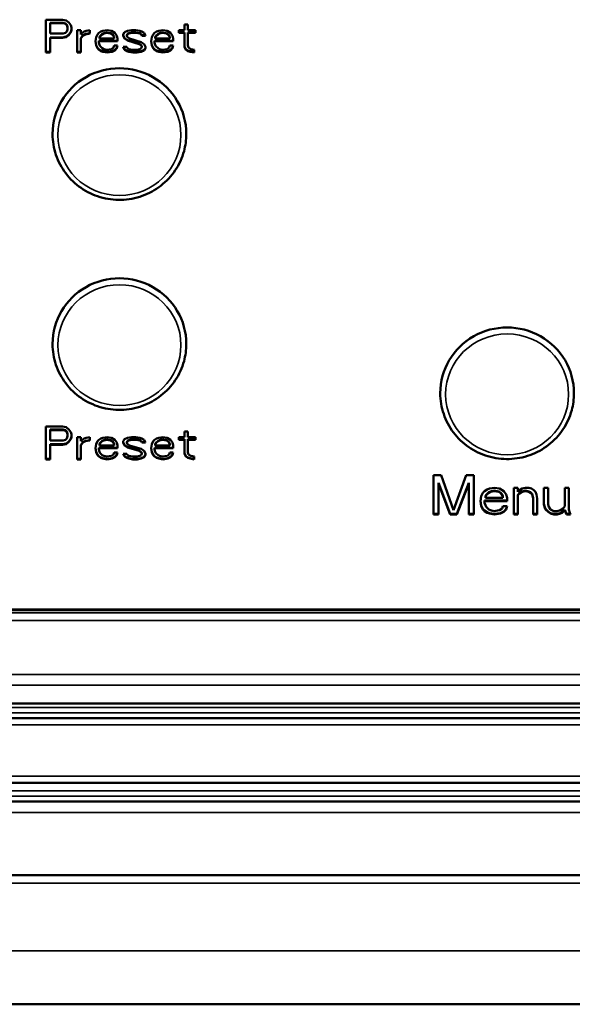
# Model space of a CAD drawing. Units: millimetres. Extents: x 75 to 4116, y 58 to 3163.
# Drawn here: x 1683 to 1725, y 2455 to 2529 of the extents above; entities that cross this region are included whole.
import ezdxf

# ---------------------------------------------------------------- set-up
doc = ezdxf.new("R2010")
doc.units = ezdxf.units.MM
doc.header["$LTSCALE"] = 15
doc.layers.add('Visible (ANSI)', color=7, linetype='Continuous', lineweight=50)
doc.layers.add('Visible Narrow (ANSI)', color=7, linetype='Continuous', lineweight=35)

msp = doc.modelspace()

# ---------------------------------------------------------------- linework, layer by layer
at = {"layer": 'Visible (ANSI)'}
for p, q in [((1685.319, 2528.534), (1685.319, 2526.079)), ((1686.569, 2528.534), (1685.319, 2528.534)), ((1685.632, 2528.311), (1686.621, 2528.311)), ((1685.632, 2528.273), (1685.632, 2528.311)), ((1685.632, 2528.273), (1686.621, 2528.273)), ((1685.632, 2527.49), (1685.632, 2528.273)), ((1686.83, 2528.482), (1686.569, 2528.534)), ((1686.621, 2528.311), (1686.778, 2528.259)), ((1686.621, 2528.273), (1686.621, 2528.311)), ((1686.621, 2528.273), (1686.778, 2528.221)), ((1686.778, 2528.259), (1686.882, 2528.154)), ((1686.778, 2528.221), (1686.778, 2528.259)), ((1686.778, 2528.221), (1686.882, 2528.116)), ((1687.038, 2528.325), (1686.83, 2528.482)), ((1686.882, 2528.154), (1686.934, 2527.997)), ((1686.882, 2528.116), (1686.882, 2528.154)), ((1686.882, 2528.116), (1686.934, 2527.96)), ((1687.194, 2528.116), (1687.038, 2528.325)), ((1687.246, 2527.96), (1687.194, 2528.116)), ((1695.684, 2528.169), (1695.684, 2527.751)), ((1695.944, 2528.169), (1695.684, 2528.169)), ((1695.944, 2527.751), (1695.944, 2528.169)), ((1686.621, 2527.49), (1685.632, 2527.49)), ((1686.778, 2527.542), (1686.621, 2527.49)), ((1686.882, 2527.646), (1686.778, 2527.542)), ((1686.83, 2527.266), (1687.038, 2527.423)), ((1686.83, 2527.228), (1687.038, 2527.385)), ((1686.934, 2527.803), (1686.882, 2527.646)), ((1686.934, 2527.96), (1686.934, 2527.997)), ((1686.934, 2527.96), (1686.934, 2527.803)), ((1687.038, 2527.423), (1687.194, 2527.632)), ((1687.038, 2527.385), (1687.194, 2527.594)), ((1687.038, 2527.385), (1687.038, 2527.423)), ((1687.194, 2527.632), (1687.246, 2527.788)), ((1687.194, 2527.594), (1687.246, 2527.751)), ((1687.194, 2527.594), (1687.194, 2527.632)), ((1687.246, 2527.751), (1687.246, 2527.96)), ((1687.663, 2527.751), (1687.663, 2526.079)), ((1687.923, 2527.751), (1687.663, 2527.751)), ((1687.923, 2527.437), (1687.923, 2527.751)), ((1688.028, 2527.542), (1687.923, 2527.437)), ((1687.923, 2527.161), (1688.08, 2527.37)), ((1687.923, 2527.124), (1688.08, 2527.333)), ((1688.184, 2527.646), (1688.028, 2527.542)), ((1688.08, 2527.37), (1688.288, 2527.475)), ((1688.08, 2527.333), (1688.288, 2527.437)), ((1688.08, 2527.333), (1688.08, 2527.37)), ((1688.34, 2527.698), (1688.184, 2527.646)), ((1688.288, 2527.475), (1688.6, 2527.527)), ((1688.288, 2527.437), (1688.6, 2527.49)), ((1688.288, 2527.437), (1688.288, 2527.475)), ((1688.6, 2527.751), (1688.34, 2527.698)), ((1688.6, 2527.49), (1688.6, 2527.751)), ((1689.173, 2527.437), (1689.069, 2527.228)), ((1689.278, 2527.542), (1689.173, 2527.437)), ((1689.434, 2527.646), (1689.278, 2527.542)), ((1689.33, 2527.214), (1689.382, 2527.318)), ((1689.382, 2527.318), (1689.538, 2527.475)), ((1689.382, 2527.281), (1689.538, 2527.437)), ((1689.382, 2527.281), (1689.382, 2527.318)), ((1689.59, 2527.698), (1689.434, 2527.646)), ((1689.538, 2527.475), (1689.642, 2527.527)), ((1689.538, 2527.437), (1689.642, 2527.49)), ((1689.538, 2527.437), (1689.538, 2527.475)), ((1689.903, 2527.751), (1689.59, 2527.698)), ((1689.642, 2527.527), (1689.85, 2527.579)), ((1689.642, 2527.49), (1689.85, 2527.542)), ((1689.642, 2527.49), (1689.642, 2527.527)), ((1689.85, 2527.579), (1690.163, 2527.527)), ((1689.85, 2527.542), (1689.85, 2527.579)), ((1689.85, 2527.542), (1690.163, 2527.49)), ((1690.215, 2527.698), (1689.903, 2527.751)), ((1690.163, 2527.527), (1690.319, 2527.423)), ((1690.163, 2527.49), (1690.163, 2527.527)), ((1690.163, 2527.49), (1690.319, 2527.385)), ((1690.475, 2527.542), (1690.215, 2527.698)), ((1690.319, 2527.423), (1690.423, 2527.266)), ((1690.319, 2527.385), (1690.319, 2527.423)), ((1690.319, 2527.385), (1690.423, 2527.228)), ((1690.632, 2527.333), (1690.475, 2527.542)), ((1690.684, 2527.124), (1690.632, 2527.333)), ((1691.205, 2527.594), (1691.1, 2527.437)), ((1691.1, 2527.437), (1691.1, 2527.333)), ((1691.1, 2527.37), (1691.205, 2527.161)), ((1691.1, 2527.333), (1691.205, 2527.124)), ((1691.413, 2527.698), (1691.205, 2527.594)), ((1691.361, 2527.37), (1691.413, 2527.475)), ((1691.361, 2527.333), (1691.413, 2527.437)), ((1691.361, 2527.333), (1691.361, 2527.37)), ((1691.413, 2527.228), (1691.361, 2527.333)), ((1691.725, 2527.751), (1691.413, 2527.698)), ((1691.413, 2527.475), (1691.517, 2527.527)), ((1691.413, 2527.437), (1691.517, 2527.49)), ((1691.413, 2527.437), (1691.413, 2527.475)), ((1691.517, 2527.527), (1691.725, 2527.579)), ((1691.517, 2527.49), (1691.725, 2527.542)), ((1691.517, 2527.49), (1691.517, 2527.527)), ((1692.038, 2527.751), (1691.725, 2527.751)), ((1691.725, 2527.579), (1692.038, 2527.579)), ((1691.725, 2527.542), (1691.725, 2527.579)), ((1691.725, 2527.542), (1692.038, 2527.542)), ((1692.35, 2527.698), (1692.038, 2527.751)), ((1692.038, 2527.579), (1692.35, 2527.527)), ((1692.038, 2527.542), (1692.038, 2527.579)), ((1692.038, 2527.542), (1692.35, 2527.49)), ((1692.507, 2527.646), (1692.35, 2527.698)), ((1692.35, 2527.527), (1692.455, 2527.475)), ((1692.35, 2527.49), (1692.35, 2527.527)), ((1692.35, 2527.49), (1692.455, 2527.437)), ((1692.455, 2527.475), (1692.507, 2527.37)), ((1692.455, 2527.437), (1692.455, 2527.475)), ((1692.455, 2527.437), (1692.507, 2527.333)), ((1692.663, 2527.542), (1692.507, 2527.646)), ((1692.507, 2527.37), (1692.748, 2527.37)), ((1692.507, 2527.333), (1692.507, 2527.37)), ((1692.507, 2527.333), (1692.767, 2527.333)), ((1692.767, 2527.333), (1692.663, 2527.542)), ((1693.34, 2527.437), (1693.236, 2527.228)), ((1693.444, 2527.542), (1693.34, 2527.437)), ((1693.6, 2527.646), (1693.444, 2527.542)), ((1693.496, 2527.214), (1693.548, 2527.318)), ((1693.548, 2527.318), (1693.705, 2527.475)), ((1693.548, 2527.281), (1693.705, 2527.437)), ((1693.548, 2527.281), (1693.548, 2527.318)), ((1693.757, 2527.698), (1693.6, 2527.646)), ((1693.705, 2527.475), (1693.809, 2527.527)), ((1693.705, 2527.437), (1693.809, 2527.49)), ((1693.705, 2527.437), (1693.705, 2527.475)), ((1694.069, 2527.751), (1693.757, 2527.698)), ((1693.809, 2527.527), (1694.017, 2527.579)), ((1693.809, 2527.49), (1694.017, 2527.542)), ((1693.809, 2527.49), (1693.809, 2527.527)), ((1694.017, 2527.579), (1694.33, 2527.527)), ((1694.017, 2527.542), (1694.017, 2527.579)), ((1694.017, 2527.542), (1694.33, 2527.49)), ((1694.382, 2527.698), (1694.069, 2527.751)), ((1694.33, 2527.527), (1694.486, 2527.423)), ((1694.33, 2527.49), (1694.33, 2527.527)), ((1694.33, 2527.49), (1694.486, 2527.385)), ((1694.642, 2527.542), (1694.382, 2527.698)), ((1694.486, 2527.423), (1694.59, 2527.266)), ((1694.486, 2527.385), (1694.486, 2527.423)), ((1694.486, 2527.385), (1694.59, 2527.228)), ((1694.798, 2527.333), (1694.642, 2527.542)), ((1694.85, 2527.124), (1694.798, 2527.333)), ((1695.267, 2527.751), (1695.267, 2527.542)), ((1695.684, 2527.751), (1695.267, 2527.751)), ((1695.267, 2527.579), (1695.684, 2527.579)), ((1695.267, 2527.542), (1695.684, 2527.542)), ((1695.684, 2527.542), (1695.684, 2527.579)), ((1695.684, 2527.542), (1695.684, 2526.497)), ((1696.517, 2527.751), (1695.944, 2527.751)), ((1695.944, 2527.579), (1696.517, 2527.579)), ((1695.944, 2527.542), (1695.944, 2527.579)), ((1695.944, 2527.542), (1696.517, 2527.542)), ((1695.944, 2526.601), (1695.944, 2527.542)), ((1696.517, 2527.542), (1696.517, 2527.751)), ((1685.632, 2527.214), (1686.569, 2527.214)), ((1685.632, 2527.176), (1685.632, 2527.214)), ((1685.632, 2527.176), (1686.569, 2527.176)), ((1685.632, 2526.079), (1685.632, 2527.176)), ((1686.569, 2527.214), (1686.83, 2527.266)), ((1686.569, 2527.176), (1686.83, 2527.228)), ((1686.569, 2527.176), (1686.569, 2527.214)), ((1686.83, 2527.228), (1686.83, 2527.266)), ((1687.923, 2527.124), (1687.923, 2527.161)), ((1687.923, 2526.079), (1687.923, 2527.124)), ((1689.069, 2527.228), (1689.017, 2526.915)), ((1689.017, 2526.915), (1689.069, 2526.601)), ((1689.02, 2526.934), (1689.069, 2526.639)), ((1689.069, 2526.639), (1689.173, 2526.43)), ((1689.069, 2526.601), (1689.069, 2526.639)), ((1689.069, 2526.601), (1689.173, 2526.392)), ((1689.278, 2526.952), (1690.684, 2526.952)), ((1689.278, 2526.915), (1689.278, 2526.952)), ((1689.278, 2526.915), (1690.684, 2526.915)), ((1689.278, 2526.81), (1689.278, 2526.915)), ((1689.33, 2526.654), (1689.278, 2526.81)), ((1689.33, 2527.176), (1689.382, 2527.281)), ((1689.33, 2527.176), (1689.33, 2527.214)), ((1689.33, 2527.124), (1689.33, 2527.176)), ((1690.423, 2527.124), (1689.33, 2527.124)), ((1689.382, 2526.549), (1689.33, 2526.654)), ((1690.423, 2526.601), (1690.371, 2526.445)), ((1690.423, 2527.228), (1690.423, 2527.266)), ((1690.423, 2527.228), (1690.423, 2527.124)), ((1690.684, 2526.601), (1690.423, 2526.601)), ((1690.632, 2526.392), (1690.684, 2526.601)), ((1690.632, 2526.43), (1690.674, 2526.601)), ((1690.684, 2526.915), (1690.684, 2527.124)), ((1691.205, 2527.161), (1691.413, 2527.005)), ((1691.205, 2527.124), (1691.205, 2527.161)), ((1691.205, 2527.124), (1691.413, 2526.967)), ((1691.569, 2527.124), (1691.413, 2527.228)), ((1691.413, 2527.005), (1692.298, 2526.744)), ((1691.413, 2526.967), (1691.413, 2527.005)), ((1691.413, 2526.967), (1692.298, 2526.706)), ((1692.455, 2526.863), (1691.569, 2527.124)), ((1692.298, 2526.744), (1692.455, 2526.639)), ((1692.298, 2526.706), (1692.298, 2526.744)), ((1692.298, 2526.706), (1692.455, 2526.601)), ((1692.663, 2526.706), (1692.455, 2526.863)), ((1692.455, 2526.639), (1692.507, 2526.535)), ((1692.455, 2526.601), (1692.455, 2526.639)), ((1692.455, 2526.601), (1692.507, 2526.497)), ((1692.767, 2526.497), (1692.663, 2526.706)), ((1693.236, 2527.228), (1693.184, 2526.915)), ((1693.184, 2526.915), (1693.236, 2526.601)), ((1693.187, 2526.934), (1693.236, 2526.639)), ((1693.236, 2526.639), (1693.34, 2526.43)), ((1693.236, 2526.601), (1693.236, 2526.639)), ((1693.236, 2526.601), (1693.34, 2526.392)), ((1693.444, 2526.952), (1694.85, 2526.952)), ((1693.444, 2526.915), (1693.444, 2526.952)), ((1693.444, 2526.915), (1694.85, 2526.915)), ((1693.444, 2526.81), (1693.444, 2526.915)), ((1693.496, 2526.654), (1693.444, 2526.81)), ((1693.496, 2527.176), (1693.548, 2527.281)), ((1693.496, 2527.176), (1693.496, 2527.214)), ((1693.496, 2527.124), (1693.496, 2527.176)), ((1694.59, 2527.124), (1693.496, 2527.124)), ((1693.548, 2526.549), (1693.496, 2526.654)), ((1694.59, 2526.601), (1694.538, 2526.445)), ((1694.59, 2527.228), (1694.59, 2527.266)), ((1694.59, 2527.228), (1694.59, 2527.124)), ((1694.85, 2526.601), (1694.59, 2526.601)), ((1694.798, 2526.392), (1694.85, 2526.601)), ((1694.798, 2526.43), (1694.841, 2526.601)), ((1694.85, 2526.915), (1694.85, 2527.124)), ((1695.996, 2526.445), (1695.944, 2526.601)), ((1685.319, 2526.117), (1685.632, 2526.117)), ((1685.319, 2526.079), (1685.632, 2526.079)), ((1687.663, 2526.117), (1687.923, 2526.117)), ((1687.663, 2526.079), (1687.923, 2526.079)), ((1689.173, 2526.43), (1689.278, 2526.326)), ((1689.173, 2526.392), (1689.173, 2526.43)), ((1689.173, 2526.392), (1689.278, 2526.288)), ((1689.278, 2526.326), (1689.434, 2526.221)), ((1689.278, 2526.288), (1689.278, 2526.326)), ((1689.278, 2526.288), (1689.434, 2526.183)), ((1689.538, 2526.392), (1689.382, 2526.549)), ((1689.434, 2526.221), (1689.59, 2526.169)), ((1689.434, 2526.183), (1689.434, 2526.221)), ((1689.434, 2526.183), (1689.59, 2526.131)), ((1689.642, 2526.34), (1689.538, 2526.392)), ((1689.59, 2526.169), (1689.903, 2526.117)), ((1689.59, 2526.131), (1689.59, 2526.169)), ((1689.59, 2526.131), (1689.903, 2526.079)), ((1689.85, 2526.288), (1689.642, 2526.34)), ((1690.215, 2526.34), (1689.85, 2526.288)), ((1689.903, 2526.117), (1690.267, 2526.169)), ((1689.903, 2526.079), (1690.267, 2526.131)), ((1689.903, 2526.079), (1689.903, 2526.117)), ((1690.371, 2526.445), (1690.215, 2526.34)), ((1690.267, 2526.169), (1690.475, 2526.273)), ((1690.267, 2526.131), (1690.475, 2526.236)), ((1690.267, 2526.131), (1690.267, 2526.169)), ((1690.475, 2526.273), (1690.632, 2526.43)), ((1690.475, 2526.236), (1690.632, 2526.392)), ((1690.475, 2526.236), (1690.475, 2526.273)), ((1690.632, 2526.392), (1690.632, 2526.43)), ((1691.1, 2526.497), (1691.205, 2526.288)), ((1691.361, 2526.497), (1691.1, 2526.497)), ((1691.119, 2526.497), (1691.205, 2526.326)), ((1691.205, 2526.326), (1691.361, 2526.221)), ((1691.205, 2526.288), (1691.205, 2526.326)), ((1691.205, 2526.288), (1691.361, 2526.183)), ((1691.413, 2526.392), (1691.361, 2526.497)), ((1691.361, 2526.221), (1691.517, 2526.169)), ((1691.361, 2526.183), (1691.361, 2526.221)), ((1691.361, 2526.183), (1691.517, 2526.131)), ((1691.517, 2526.34), (1691.413, 2526.392)), ((1691.83, 2526.288), (1691.517, 2526.34)), ((1691.517, 2526.169), (1691.83, 2526.117)), ((1691.517, 2526.131), (1691.517, 2526.169)), ((1691.517, 2526.131), (1691.83, 2526.079)), ((1692.142, 2526.288), (1691.83, 2526.288)), ((1691.83, 2526.117), (1692.142, 2526.117)), ((1691.83, 2526.079), (1691.83, 2526.117)), ((1691.83, 2526.079), (1692.142, 2526.079)), ((1692.35, 2526.34), (1692.142, 2526.288)), ((1692.142, 2526.117), (1692.455, 2526.169)), ((1692.142, 2526.079), (1692.455, 2526.131)), ((1692.142, 2526.079), (1692.142, 2526.117)), ((1692.455, 2526.392), (1692.35, 2526.34)), ((1692.507, 2526.497), (1692.455, 2526.392)), ((1692.455, 2526.169), (1692.663, 2526.273)), ((1692.455, 2526.131), (1692.663, 2526.236)), ((1692.455, 2526.131), (1692.455, 2526.169)), ((1692.507, 2526.497), (1692.507, 2526.535)), ((1692.663, 2526.273), (1692.767, 2526.43)), ((1692.663, 2526.236), (1692.767, 2526.392)), ((1692.663, 2526.236), (1692.663, 2526.273)), ((1692.767, 2526.392), (1692.767, 2526.497)), ((1693.34, 2526.43), (1693.444, 2526.326)), ((1693.34, 2526.392), (1693.34, 2526.43)), ((1693.34, 2526.392), (1693.444, 2526.288)), ((1693.444, 2526.326), (1693.6, 2526.221)), ((1693.444, 2526.288), (1693.444, 2526.326)), ((1693.444, 2526.288), (1693.6, 2526.183)), ((1693.705, 2526.392), (1693.548, 2526.549)), ((1693.6, 2526.221), (1693.757, 2526.169)), ((1693.6, 2526.183), (1693.6, 2526.221)), ((1693.6, 2526.183), (1693.757, 2526.131)), ((1693.809, 2526.34), (1693.705, 2526.392)), ((1693.757, 2526.169), (1694.069, 2526.117)), ((1693.757, 2526.131), (1693.757, 2526.169)), ((1693.757, 2526.131), (1694.069, 2526.079)), ((1694.017, 2526.288), (1693.809, 2526.34)), ((1694.382, 2526.34), (1694.017, 2526.288)), ((1694.069, 2526.117), (1694.434, 2526.169)), ((1694.069, 2526.079), (1694.434, 2526.131)), ((1694.069, 2526.079), (1694.069, 2526.117)), ((1694.538, 2526.445), (1694.382, 2526.34)), ((1694.434, 2526.169), (1694.642, 2526.273)), ((1694.434, 2526.131), (1694.642, 2526.236)), ((1694.434, 2526.131), (1694.434, 2526.169)), ((1694.642, 2526.273), (1694.798, 2526.43)), ((1694.642, 2526.236), (1694.798, 2526.392)), ((1694.642, 2526.236), (1694.642, 2526.273)), ((1694.798, 2526.392), (1694.798, 2526.43)), ((1695.684, 2526.535), (1695.788, 2526.326)), ((1695.684, 2526.497), (1695.788, 2526.288)), ((1695.788, 2526.326), (1695.944, 2526.221)), ((1695.788, 2526.288), (1695.788, 2526.326)), ((1695.788, 2526.288), (1695.944, 2526.183)), ((1695.944, 2526.221), (1696.1, 2526.169)), ((1695.944, 2526.183), (1695.944, 2526.221)), ((1695.944, 2526.183), (1696.1, 2526.131)), ((1696.153, 2526.34), (1695.996, 2526.445)), ((1696.1, 2526.169), (1696.413, 2526.117)), ((1696.1, 2526.131), (1696.1, 2526.169)), ((1696.1, 2526.131), (1696.413, 2526.079)), ((1696.413, 2526.288), (1696.153, 2526.34)), ((1696.413, 2526.079), (1696.413, 2526.288)), ((1685.819, 2519.99), (1685.819, 2519.971)), ((1695.819, 2519.99), (1695.819, 2519.971)), ((1685.819, 2504.276), (1685.819, 2504.257)), ((1695.819, 2504.276), (1695.819, 2504.257)), ((1714.819, 2500.592), (1714.819, 2500.574)), ((1685.319, 2498.088), (1685.319, 2495.633)), ((1686.569, 2498.088), (1685.319, 2498.088)), ((1685.632, 2497.864), (1686.621, 2497.864)), ((1685.632, 2497.827), (1685.632, 2497.864)), ((1685.632, 2497.827), (1686.621, 2497.827)), ((1685.632, 2497.043), (1685.632, 2497.827)), ((1686.83, 2498.036), (1686.569, 2498.088)), ((1686.621, 2497.864), (1686.778, 2497.812)), ((1686.621, 2497.827), (1686.621, 2497.864)), ((1686.621, 2497.827), (1686.778, 2497.775)), ((1687.038, 2497.879), (1686.83, 2498.036)), ((1687.194, 2497.67), (1687.038, 2497.879)), ((1686.778, 2497.095), (1686.621, 2497.043)), ((1686.778, 2497.812), (1686.882, 2497.708)), ((1686.778, 2497.775), (1686.778, 2497.812)), ((1686.778, 2497.775), (1686.882, 2497.67)), ((1686.882, 2497.2), (1686.778, 2497.095)), ((1686.882, 2497.708), (1686.934, 2497.551)), ((1686.882, 2497.67), (1686.882, 2497.708)), ((1686.882, 2497.67), (1686.934, 2497.513)), ((1686.934, 2497.357), (1686.882, 2497.2)), ((1686.934, 2497.513), (1686.934, 2497.551)), ((1686.934, 2497.513), (1686.934, 2497.357)), ((1687.038, 2496.976), (1687.194, 2497.185)), ((1687.038, 2496.939), (1687.194, 2497.148)), ((1687.246, 2497.513), (1687.194, 2497.67)), ((1687.194, 2497.185), (1687.246, 2497.342)), ((1687.194, 2497.148), (1687.246, 2497.304)), ((1687.194, 2497.148), (1687.194, 2497.185)), ((1687.246, 2497.304), (1687.246, 2497.513)), ((1687.663, 2497.304), (1687.663, 2495.633)), ((1687.923, 2497.304), (1687.663, 2497.304)), ((1687.923, 2496.991), (1687.923, 2497.304)), ((1688.028, 2497.095), (1687.923, 2496.991)), ((1688.184, 2497.2), (1688.028, 2497.095)), ((1688.34, 2497.252), (1688.184, 2497.2)), ((1688.288, 2497.029), (1688.6, 2497.081)), ((1688.6, 2497.304), (1688.34, 2497.252)), ((1688.6, 2497.043), (1688.6, 2497.304)), ((1689.278, 2497.095), (1689.173, 2496.991)), ((1689.434, 2497.2), (1689.278, 2497.095)), ((1689.59, 2497.252), (1689.434, 2497.2)), ((1689.538, 2497.029), (1689.642, 2497.081)), ((1689.903, 2497.304), (1689.59, 2497.252)), ((1689.642, 2497.081), (1689.85, 2497.133)), ((1689.642, 2497.043), (1689.85, 2497.095)), ((1689.642, 2497.043), (1689.642, 2497.081)), ((1689.85, 2497.133), (1690.163, 2497.081)), ((1689.85, 2497.095), (1689.85, 2497.133)), ((1689.85, 2497.095), (1690.163, 2497.043)), ((1690.215, 2497.252), (1689.903, 2497.304)), ((1690.163, 2497.081), (1690.319, 2496.976)), ((1690.163, 2497.043), (1690.163, 2497.081)), ((1690.475, 2497.095), (1690.215, 2497.252)), ((1690.632, 2496.886), (1690.475, 2497.095)), ((1691.205, 2497.148), (1691.1, 2496.991)), ((1691.413, 2497.252), (1691.205, 2497.148)), ((1691.725, 2497.304), (1691.413, 2497.252)), ((1691.413, 2497.029), (1691.517, 2497.081)), ((1691.517, 2497.081), (1691.725, 2497.133)), ((1691.517, 2497.043), (1691.725, 2497.095)), ((1691.517, 2497.043), (1691.517, 2497.081)), ((1692.038, 2497.304), (1691.725, 2497.304)), ((1691.725, 2497.133), (1692.038, 2497.133)), ((1691.725, 2497.095), (1691.725, 2497.133)), ((1691.725, 2497.095), (1692.038, 2497.095)), ((1692.35, 2497.252), (1692.038, 2497.304)), ((1692.038, 2497.133), (1692.35, 2497.081)), ((1692.038, 2497.095), (1692.038, 2497.133)), ((1692.038, 2497.095), (1692.35, 2497.043)), ((1692.507, 2497.2), (1692.35, 2497.252)), ((1692.35, 2497.081), (1692.455, 2497.029)), ((1692.35, 2497.043), (1692.35, 2497.081)), ((1692.663, 2497.095), (1692.507, 2497.2)), ((1692.767, 2496.886), (1692.663, 2497.095)), ((1693.444, 2497.095), (1693.34, 2496.991)), ((1693.6, 2497.2), (1693.444, 2497.095)), ((1693.757, 2497.252), (1693.6, 2497.2)), ((1693.705, 2497.029), (1693.809, 2497.081)), ((1694.069, 2497.304), (1693.757, 2497.252)), ((1693.809, 2497.081), (1694.017, 2497.133)), ((1693.809, 2497.043), (1694.017, 2497.095)), ((1693.809, 2497.043), (1693.809, 2497.081)), ((1694.017, 2497.133), (1694.33, 2497.081)), ((1694.017, 2497.095), (1694.017, 2497.133)), ((1694.017, 2497.095), (1694.33, 2497.043)), ((1694.382, 2497.252), (1694.069, 2497.304)), ((1694.33, 2497.081), (1694.486, 2496.976)), ((1694.33, 2497.043), (1694.33, 2497.081)), ((1694.642, 2497.095), (1694.382, 2497.252)), ((1694.798, 2496.886), (1694.642, 2497.095)), ((1695.267, 2497.304), (1695.267, 2497.095)), ((1695.684, 2497.304), (1695.267, 2497.304)), ((1695.267, 2497.133), (1695.684, 2497.133)), ((1695.267, 2497.095), (1695.684, 2497.095)), ((1695.684, 2497.722), (1695.684, 2497.304)), ((1695.944, 2497.722), (1695.684, 2497.722)), ((1695.684, 2497.095), (1695.684, 2497.133)), ((1695.684, 2497.095), (1695.684, 2496.051)), ((1695.944, 2497.304), (1695.944, 2497.722)), ((1696.517, 2497.304), (1695.944, 2497.304)), ((1695.944, 2497.133), (1696.517, 2497.133)), ((1695.944, 2497.095), (1695.944, 2497.133)), ((1695.944, 2497.095), (1696.517, 2497.095)), ((1695.944, 2496.155), (1695.944, 2497.095)), ((1696.517, 2497.095), (1696.517, 2497.304)), ((1686.621, 2497.043), (1685.632, 2497.043)), ((1685.632, 2496.767), (1686.569, 2496.767)), ((1685.632, 2496.73), (1685.632, 2496.767)), ((1685.632, 2496.73), (1686.569, 2496.73)), ((1685.632, 2495.633), (1685.632, 2496.73)), ((1686.569, 2496.767), (1686.83, 2496.82)), ((1686.569, 2496.73), (1686.83, 2496.782)), ((1686.569, 2496.73), (1686.569, 2496.767)), ((1686.83, 2496.82), (1687.038, 2496.976)), ((1686.83, 2496.782), (1687.038, 2496.939)), ((1686.83, 2496.782), (1686.83, 2496.82)), ((1687.038, 2496.939), (1687.038, 2496.976)), ((1687.923, 2496.715), (1688.08, 2496.924)), ((1687.923, 2496.678), (1688.08, 2496.886)), ((1687.923, 2496.678), (1687.923, 2496.715)), ((1687.923, 2495.633), (1687.923, 2496.678)), ((1688.08, 2496.924), (1688.288, 2497.029)), ((1688.08, 2496.886), (1688.288, 2496.991)), ((1688.08, 2496.886), (1688.08, 2496.924)), ((1688.288, 2496.991), (1688.6, 2497.043)), ((1688.288, 2496.991), (1688.288, 2497.029)), ((1689.069, 2496.782), (1689.017, 2496.469)), ((1689.017, 2496.469), (1689.069, 2496.155)), ((1689.02, 2496.487), (1689.069, 2496.193)), ((1689.173, 2496.991), (1689.069, 2496.782)), ((1689.278, 2496.506), (1690.684, 2496.506)), ((1689.278, 2496.469), (1689.278, 2496.506)), ((1689.278, 2496.469), (1690.684, 2496.469)), ((1689.278, 2496.364), (1689.278, 2496.469)), ((1689.33, 2496.207), (1689.278, 2496.364)), ((1689.33, 2496.767), (1689.382, 2496.872)), ((1689.33, 2496.73), (1689.382, 2496.834)), ((1689.33, 2496.73), (1689.33, 2496.767)), ((1689.33, 2496.678), (1689.33, 2496.73)), ((1690.423, 2496.678), (1689.33, 2496.678)), ((1689.382, 2496.872), (1689.538, 2497.029)), ((1689.382, 2496.834), (1689.538, 2496.991)), ((1689.382, 2496.834), (1689.382, 2496.872)), ((1689.538, 2496.991), (1689.642, 2497.043)), ((1689.538, 2496.991), (1689.538, 2497.029)), ((1690.163, 2497.043), (1690.319, 2496.939)), ((1690.319, 2496.976), (1690.423, 2496.82)), ((1690.319, 2496.939), (1690.319, 2496.976)), ((1690.319, 2496.939), (1690.423, 2496.782)), ((1690.423, 2496.782), (1690.423, 2496.82)), ((1690.423, 2496.782), (1690.423, 2496.678)), ((1690.684, 2496.678), (1690.632, 2496.886)), ((1690.684, 2496.469), (1690.684, 2496.678)), ((1691.1, 2496.991), (1691.1, 2496.886)), ((1691.1, 2496.924), (1691.205, 2496.715)), ((1691.1, 2496.886), (1691.205, 2496.678)), ((1691.205, 2496.715), (1691.413, 2496.558)), ((1691.205, 2496.678), (1691.205, 2496.715)), ((1691.205, 2496.678), (1691.413, 2496.521)), ((1691.361, 2496.924), (1691.413, 2497.029)), ((1691.361, 2496.886), (1691.413, 2496.991)), ((1691.361, 2496.886), (1691.361, 2496.924)), ((1691.413, 2496.782), (1691.361, 2496.886)), ((1691.413, 2496.991), (1691.517, 2497.043)), ((1691.413, 2496.991), (1691.413, 2497.029)), ((1691.569, 2496.678), (1691.413, 2496.782)), ((1691.413, 2496.558), (1692.298, 2496.297)), ((1691.413, 2496.521), (1691.413, 2496.558)), ((1691.413, 2496.521), (1692.298, 2496.26)), ((1692.455, 2496.416), (1691.569, 2496.678)), ((1692.35, 2497.043), (1692.455, 2496.991)), ((1692.455, 2497.029), (1692.507, 2496.924)), ((1692.455, 2496.991), (1692.455, 2497.029)), ((1692.455, 2496.991), (1692.507, 2496.886)), ((1692.663, 2496.26), (1692.455, 2496.416)), ((1692.507, 2496.924), (1692.748, 2496.924)), ((1692.507, 2496.886), (1692.507, 2496.924)), ((1692.507, 2496.886), (1692.767, 2496.886)), ((1693.236, 2496.782), (1693.184, 2496.469)), ((1693.184, 2496.469), (1693.236, 2496.155)), ((1693.187, 2496.487), (1693.236, 2496.193)), ((1693.34, 2496.991), (1693.236, 2496.782)), ((1693.444, 2496.506), (1694.85, 2496.506)), ((1693.444, 2496.469), (1693.444, 2496.506)), ((1693.444, 2496.469), (1694.85, 2496.469)), ((1693.444, 2496.364), (1693.444, 2496.469)), ((1693.496, 2496.207), (1693.444, 2496.364)), ((1693.496, 2496.767), (1693.548, 2496.872)), ((1693.496, 2496.73), (1693.548, 2496.834)), ((1693.496, 2496.73), (1693.496, 2496.767)), ((1693.496, 2496.678), (1693.496, 2496.73)), ((1694.59, 2496.678), (1693.496, 2496.678)), ((1693.548, 2496.872), (1693.705, 2497.029)), ((1693.548, 2496.834), (1693.705, 2496.991)), ((1693.548, 2496.834), (1693.548, 2496.872)), ((1693.705, 2496.991), (1693.809, 2497.043)), ((1693.705, 2496.991), (1693.705, 2497.029)), ((1694.33, 2497.043), (1694.486, 2496.939)), ((1694.486, 2496.976), (1694.59, 2496.82)), ((1694.486, 2496.939), (1694.486, 2496.976)), ((1694.486, 2496.939), (1694.59, 2496.782)), ((1694.59, 2496.782), (1694.59, 2496.82)), ((1694.59, 2496.782), (1694.59, 2496.678)), ((1694.85, 2496.678), (1694.798, 2496.886)), ((1694.85, 2496.469), (1694.85, 2496.678)), ((1685.319, 2495.67), (1685.632, 2495.67)), ((1685.319, 2495.633), (1685.632, 2495.633)), ((1687.663, 2495.67), (1687.923, 2495.67)), ((1687.663, 2495.633), (1687.923, 2495.633)), ((1689.069, 2496.193), (1689.173, 2495.984)), ((1689.069, 2496.155), (1689.069, 2496.193)), ((1689.069, 2496.155), (1689.173, 2495.946)), ((1689.173, 2495.984), (1689.278, 2495.879)), ((1689.173, 2495.946), (1689.173, 2495.984)), ((1689.173, 2495.946), (1689.278, 2495.842)), ((1689.278, 2495.879), (1689.434, 2495.775)), ((1689.278, 2495.842), (1689.278, 2495.879)), ((1689.278, 2495.842), (1689.434, 2495.737)), ((1689.382, 2496.103), (1689.33, 2496.207)), ((1689.538, 2495.946), (1689.382, 2496.103)), ((1689.434, 2495.775), (1689.59, 2495.723)), ((1689.434, 2495.737), (1689.434, 2495.775)), ((1689.434, 2495.737), (1689.59, 2495.685)), ((1689.642, 2495.894), (1689.538, 2495.946)), ((1689.59, 2495.723), (1689.903, 2495.67)), ((1689.59, 2495.685), (1689.59, 2495.723)), ((1689.59, 2495.685), (1689.903, 2495.633)), ((1689.85, 2495.842), (1689.642, 2495.894)), ((1690.215, 2495.894), (1689.85, 2495.842)), ((1689.903, 2495.67), (1690.267, 2495.723)), ((1689.903, 2495.633), (1690.267, 2495.685)), ((1689.903, 2495.633), (1689.903, 2495.67)), ((1690.371, 2495.998), (1690.215, 2495.894)), ((1690.267, 2495.723), (1690.475, 2495.827)), ((1690.267, 2495.685), (1690.475, 2495.789)), ((1690.267, 2495.685), (1690.267, 2495.723)), ((1690.423, 2496.155), (1690.371, 2495.998)), ((1690.684, 2496.155), (1690.423, 2496.155)), ((1690.475, 2495.827), (1690.632, 2495.984)), ((1690.475, 2495.789), (1690.632, 2495.946)), ((1690.475, 2495.789), (1690.475, 2495.827)), ((1690.632, 2495.946), (1690.684, 2496.155)), ((1690.632, 2495.984), (1690.674, 2496.155)), ((1690.632, 2495.946), (1690.632, 2495.984)), ((1691.1, 2496.051), (1691.205, 2495.842)), ((1691.361, 2496.051), (1691.1, 2496.051)), ((1691.119, 2496.051), (1691.205, 2495.879)), ((1691.205, 2495.879), (1691.361, 2495.775)), ((1691.205, 2495.842), (1691.205, 2495.879)), ((1691.205, 2495.842), (1691.361, 2495.737)), ((1691.413, 2495.946), (1691.361, 2496.051)), ((1691.361, 2495.775), (1691.517, 2495.723)), ((1691.361, 2495.737), (1691.361, 2495.775)), ((1691.361, 2495.737), (1691.517, 2495.685)), ((1691.517, 2495.894), (1691.413, 2495.946)), ((1691.83, 2495.842), (1691.517, 2495.894)), ((1691.517, 2495.723), (1691.83, 2495.67)), ((1691.517, 2495.685), (1691.517, 2495.723)), ((1691.517, 2495.685), (1691.83, 2495.633)), ((1692.142, 2495.842), (1691.83, 2495.842)), ((1691.83, 2495.67), (1692.142, 2495.67)), ((1691.83, 2495.633), (1691.83, 2495.67)), ((1691.83, 2495.633), (1692.142, 2495.633)), ((1692.35, 2495.894), (1692.142, 2495.842)), ((1692.142, 2495.67), (1692.455, 2495.723)), ((1692.142, 2495.633), (1692.455, 2495.685)), ((1692.142, 2495.633), (1692.142, 2495.67)), ((1692.298, 2496.297), (1692.455, 2496.193)), ((1692.298, 2496.26), (1692.298, 2496.297)), ((1692.298, 2496.26), (1692.455, 2496.155)), ((1692.455, 2495.946), (1692.35, 2495.894)), ((1692.455, 2496.193), (1692.507, 2496.088)), ((1692.455, 2496.155), (1692.455, 2496.193)), ((1692.455, 2496.155), (1692.507, 2496.051)), ((1692.507, 2496.051), (1692.455, 2495.946)), ((1692.455, 2495.723), (1692.663, 2495.827)), ((1692.455, 2495.685), (1692.663, 2495.789)), ((1692.455, 2495.685), (1692.455, 2495.723)), ((1692.507, 2496.051), (1692.507, 2496.088)), ((1692.767, 2496.051), (1692.663, 2496.26)), ((1692.663, 2495.827), (1692.767, 2495.984)), ((1692.663, 2495.789), (1692.767, 2495.946)), ((1692.663, 2495.789), (1692.663, 2495.827)), ((1692.767, 2495.946), (1692.767, 2496.051)), ((1693.236, 2496.193), (1693.34, 2495.984)), ((1693.236, 2496.155), (1693.236, 2496.193)), ((1693.236, 2496.155), (1693.34, 2495.946)), ((1693.34, 2495.984), (1693.444, 2495.879)), ((1693.34, 2495.946), (1693.34, 2495.984)), ((1693.34, 2495.946), (1693.444, 2495.842)), ((1693.444, 2495.879), (1693.6, 2495.775)), ((1693.444, 2495.842), (1693.444, 2495.879)), ((1693.444, 2495.842), (1693.6, 2495.737)), ((1693.548, 2496.103), (1693.496, 2496.207)), ((1693.705, 2495.946), (1693.548, 2496.103)), ((1693.6, 2495.775), (1693.757, 2495.723)), ((1693.6, 2495.737), (1693.6, 2495.775)), ((1693.6, 2495.737), (1693.757, 2495.685)), ((1693.809, 2495.894), (1693.705, 2495.946)), ((1693.757, 2495.723), (1694.069, 2495.67)), ((1693.757, 2495.685), (1693.757, 2495.723)), ((1693.757, 2495.685), (1694.069, 2495.633)), ((1694.017, 2495.842), (1693.809, 2495.894)), ((1694.382, 2495.894), (1694.017, 2495.842)), ((1694.069, 2495.67), (1694.434, 2495.723)), ((1694.069, 2495.633), (1694.434, 2495.685)), ((1694.069, 2495.633), (1694.069, 2495.67)), ((1694.538, 2495.998), (1694.382, 2495.894)), ((1694.434, 2495.723), (1694.642, 2495.827)), ((1694.434, 2495.685), (1694.642, 2495.789)), ((1694.434, 2495.685), (1694.434, 2495.723)), ((1694.59, 2496.155), (1694.538, 2495.998)), ((1694.85, 2496.155), (1694.59, 2496.155)), ((1694.642, 2495.827), (1694.798, 2495.984)), ((1694.642, 2495.789), (1694.798, 2495.946)), ((1694.642, 2495.789), (1694.642, 2495.827)), ((1694.798, 2495.946), (1694.85, 2496.155)), ((1694.798, 2495.984), (1694.841, 2496.155)), ((1694.798, 2495.946), (1694.798, 2495.984)), ((1695.684, 2496.088), (1695.788, 2495.879)), ((1695.684, 2496.051), (1695.788, 2495.842)), ((1695.788, 2495.879), (1695.944, 2495.775)), ((1695.788, 2495.842), (1695.788, 2495.879)), ((1695.788, 2495.842), (1695.944, 2495.737)), ((1695.996, 2495.998), (1695.944, 2496.155)), ((1695.944, 2495.775), (1696.1, 2495.723)), ((1695.944, 2495.737), (1695.944, 2495.775)), ((1695.944, 2495.737), (1696.1, 2495.685)), ((1696.153, 2495.894), (1695.996, 2495.998)), ((1696.1, 2495.723), (1696.413, 2495.67)), ((1696.1, 2495.685), (1696.1, 2495.723)), ((1696.1, 2495.685), (1696.413, 2495.633)), ((1696.413, 2495.842), (1696.153, 2495.894)), ((1696.413, 2495.633), (1696.413, 2495.842)), ((1714.319, 2494.454), (1714.319, 2491.508)), ((1714.882, 2494.454), (1714.319, 2494.454)), ((1715.819, 2491.821), (1714.882, 2494.454)), ((1716.757, 2494.454), (1715.819, 2491.821)), ((1717.319, 2494.454), (1716.757, 2494.454)), ((1717.319, 2491.508), (1717.319, 2494.454)), ((1714.694, 2493.865), (1715.569, 2491.545)), ((1714.694, 2493.827), (1714.694, 2493.865)), ((1714.694, 2493.827), (1715.569, 2491.508)), ((1714.694, 2491.508), (1714.694, 2493.827)), ((1716.069, 2491.545), (1716.944, 2493.865)), ((1716.069, 2491.508), (1716.944, 2493.827)), ((1716.944, 2493.827), (1716.944, 2493.865)), ((1716.944, 2493.827), (1716.944, 2491.508)), ((1718.507, 2493.451), (1718.319, 2493.388)), ((1718.882, 2493.514), (1718.507, 2493.451)), ((1719.257, 2493.451), (1718.882, 2493.514)), ((1719.569, 2493.263), (1719.257, 2493.451)), ((1720.319, 2493.514), (1720.319, 2491.508)), ((1720.632, 2493.514), (1720.319, 2493.514)), ((1720.632, 2493.2), (1720.632, 2493.514)), ((1720.944, 2493.451), (1720.757, 2493.326)), ((1721.194, 2493.514), (1720.944, 2493.451)), ((1721.444, 2493.514), (1721.194, 2493.514)), ((1721.632, 2493.451), (1721.444, 2493.514)), ((1721.819, 2493.326), (1721.632, 2493.451)), ((1722.569, 2493.514), (1722.569, 2492.26)), ((1722.882, 2493.514), (1722.569, 2493.514)), ((1722.882, 2492.26), (1722.882, 2493.514)), ((1724.132, 2493.514), (1724.132, 2492.135)), ((1724.444, 2493.514), (1724.132, 2493.514)), ((1724.444, 2491.884), (1724.444, 2493.514)), ((1717.882, 2492.887), (1717.819, 2492.511)), ((1718.007, 2493.138), (1717.882, 2492.887)), ((1718.132, 2493.263), (1718.007, 2493.138)), ((1718.319, 2493.388), (1718.132, 2493.263)), ((1718.194, 2492.862), (1718.257, 2492.987)), ((1718.194, 2492.824), (1718.257, 2492.95)), ((1718.194, 2492.824), (1718.194, 2492.862)), ((1718.194, 2492.762), (1718.194, 2492.824)), ((1719.507, 2492.762), (1718.194, 2492.762)), ((1718.257, 2492.987), (1718.444, 2493.175)), ((1718.257, 2492.95), (1718.444, 2493.138)), ((1718.257, 2492.95), (1718.257, 2492.987)), ((1718.444, 2493.175), (1718.569, 2493.238)), ((1718.444, 2493.138), (1718.569, 2493.2)), ((1718.444, 2493.138), (1718.444, 2493.175)), ((1718.569, 2493.238), (1718.819, 2493.301)), ((1718.569, 2493.2), (1718.819, 2493.263)), ((1718.569, 2493.2), (1718.569, 2493.238)), ((1718.819, 2493.301), (1719.194, 2493.238)), ((1718.819, 2493.263), (1718.819, 2493.301)), ((1718.819, 2493.263), (1719.194, 2493.2)), ((1719.194, 2493.238), (1719.382, 2493.113)), ((1719.194, 2493.2), (1719.194, 2493.238)), ((1719.194, 2493.2), (1719.382, 2493.075)), ((1719.382, 2493.113), (1719.507, 2492.925)), ((1719.382, 2493.075), (1719.382, 2493.113)), ((1719.382, 2493.075), (1719.507, 2492.887)), ((1719.507, 2492.887), (1719.507, 2492.925)), ((1719.507, 2492.887), (1719.507, 2492.762)), ((1719.757, 2493.012), (1719.569, 2493.263)), ((1719.819, 2492.762), (1719.757, 2493.012)), ((1719.819, 2492.511), (1719.819, 2492.762)), ((1720.757, 2493.326), (1720.632, 2493.2)), ((1720.632, 2492.987), (1720.757, 2493.113)), ((1720.632, 2492.95), (1720.757, 2493.075)), ((1720.632, 2492.95), (1720.632, 2492.987)), ((1720.632, 2491.508), (1720.632, 2492.95)), ((1720.757, 2493.113), (1720.944, 2493.238)), ((1720.757, 2493.075), (1720.944, 2493.2)), ((1720.757, 2493.075), (1720.757, 2493.113)), ((1720.944, 2493.238), (1721.194, 2493.301)), ((1720.944, 2493.2), (1721.194, 2493.263)), ((1720.944, 2493.2), (1720.944, 2493.238)), ((1721.194, 2493.301), (1721.444, 2493.238)), ((1721.194, 2493.263), (1721.194, 2493.301)), ((1721.194, 2493.263), (1721.444, 2493.2)), ((1721.444, 2493.238), (1721.569, 2493.175)), ((1721.444, 2493.2), (1721.444, 2493.238)), ((1721.444, 2493.2), (1721.569, 2493.138)), ((1721.569, 2493.175), (1721.694, 2493.05)), ((1721.569, 2493.138), (1721.569, 2493.175)), ((1721.569, 2493.138), (1721.694, 2493.012)), ((1721.694, 2493.05), (1721.757, 2492.736)), ((1721.694, 2493.012), (1721.694, 2493.05)), ((1721.694, 2493.012), (1721.757, 2492.699)), ((1721.757, 2492.699), (1721.757, 2492.736)), ((1721.757, 2492.699), (1721.757, 2491.508)), ((1721.944, 2493.2), (1721.819, 2493.326)), ((1722.007, 2493.012), (1721.944, 2493.2)), ((1722.069, 2492.699), (1722.007, 2493.012)), ((1722.069, 2491.508), (1722.069, 2492.699)), ((1717.819, 2492.511), (1717.882, 2492.135)), ((1717.822, 2492.53), (1717.882, 2492.172)), ((1717.882, 2492.172), (1718.007, 2491.921)), ((1717.882, 2492.135), (1717.882, 2492.172)), ((1717.882, 2492.135), (1718.007, 2491.884)), ((1718.007, 2491.921), (1718.132, 2491.796)), ((1718.007, 2491.884), (1718.007, 2491.921)), ((1718.132, 2492.548), (1719.819, 2492.548)), ((1718.132, 2492.511), (1718.132, 2492.548)), ((1718.132, 2492.511), (1719.819, 2492.511)), ((1718.132, 2492.385), (1718.132, 2492.511)), ((1718.194, 2492.197), (1718.132, 2492.385)), ((1718.257, 2492.072), (1718.194, 2492.197)), ((1718.444, 2491.884), (1718.257, 2492.072)), ((1719.444, 2491.947), (1719.257, 2491.821)), ((1719.507, 2492.135), (1719.444, 2491.947)), ((1719.819, 2492.135), (1719.507, 2492.135)), ((1719.569, 2491.733), (1719.757, 2491.921)), ((1719.757, 2491.884), (1719.819, 2492.135)), ((1719.757, 2491.921), (1719.81, 2492.135)), ((1719.757, 2491.884), (1719.757, 2491.921)), ((1722.569, 2492.298), (1722.632, 2492.047)), ((1722.569, 2492.26), (1722.632, 2492.009)), ((1722.632, 2492.047), (1722.694, 2491.921)), ((1722.632, 2492.009), (1722.632, 2492.047)), ((1722.632, 2492.009), (1722.694, 2491.884)), ((1722.694, 2491.921), (1722.882, 2491.733)), ((1722.694, 2491.884), (1722.694, 2491.921)), ((1722.944, 2492.072), (1722.882, 2492.26)), ((1723.069, 2491.884), (1722.944, 2492.072)), ((1724.007, 2491.947), (1723.819, 2491.821)), ((1724.132, 2492.135), (1724.007, 2491.947)), ((1714.319, 2491.545), (1714.694, 2491.545)), ((1714.319, 2491.508), (1714.694, 2491.508)), ((1715.569, 2491.545), (1716.069, 2491.545)), ((1715.569, 2491.508), (1715.569, 2491.545)), ((1715.569, 2491.508), (1716.069, 2491.508)), ((1716.069, 2491.508), (1716.069, 2491.545)), ((1716.944, 2491.545), (1717.319, 2491.545)), ((1716.944, 2491.508), (1717.319, 2491.508)), ((1718.007, 2491.884), (1718.132, 2491.758)), ((1718.132, 2491.796), (1718.319, 2491.671)), ((1718.132, 2491.758), (1718.132, 2491.796)), ((1718.132, 2491.758), (1718.319, 2491.633)), ((1718.319, 2491.671), (1718.507, 2491.608)), ((1718.319, 2491.633), (1718.319, 2491.671)), ((1718.319, 2491.633), (1718.507, 2491.57)), ((1718.569, 2491.821), (1718.444, 2491.884)), ((1718.507, 2491.608), (1718.882, 2491.545)), ((1718.507, 2491.57), (1718.507, 2491.608)), ((1718.507, 2491.57), (1718.882, 2491.508)), ((1718.819, 2491.758), (1718.569, 2491.821)), ((1719.257, 2491.821), (1718.819, 2491.758)), ((1718.882, 2491.545), (1719.319, 2491.608)), ((1718.882, 2491.508), (1719.319, 2491.57)), ((1718.882, 2491.508), (1718.882, 2491.545)), ((1719.319, 2491.608), (1719.569, 2491.733)), ((1719.319, 2491.57), (1719.569, 2491.696)), ((1719.319, 2491.57), (1719.319, 2491.608)), ((1719.569, 2491.696), (1719.757, 2491.884)), ((1719.569, 2491.696), (1719.569, 2491.733)), ((1720.319, 2491.545), (1720.632, 2491.545)), ((1720.319, 2491.508), (1720.632, 2491.508)), ((1721.757, 2491.545), (1722.069, 2491.545)), ((1721.757, 2491.508), (1722.069, 2491.508)), ((1722.694, 2491.884), (1722.882, 2491.696)), ((1722.882, 2491.733), (1723.069, 2491.608)), ((1722.882, 2491.696), (1722.882, 2491.733)), ((1722.882, 2491.696), (1723.069, 2491.57)), ((1723.319, 2491.758), (1723.069, 2491.884)), ((1723.069, 2491.608), (1723.319, 2491.545)), ((1723.069, 2491.57), (1723.069, 2491.608)), ((1723.069, 2491.57), (1723.319, 2491.508)), ((1723.569, 2491.758), (1723.319, 2491.758)), ((1723.319, 2491.545), (1723.569, 2491.545)), ((1723.319, 2491.508), (1723.319, 2491.545)), ((1723.319, 2491.508), (1723.569, 2491.508)), ((1723.819, 2491.821), (1723.569, 2491.758)), ((1723.569, 2491.545), (1723.819, 2491.608)), ((1723.569, 2491.508), (1723.819, 2491.57)), ((1723.569, 2491.508), (1723.569, 2491.545)), ((1723.819, 2491.608), (1723.944, 2491.671)), ((1723.819, 2491.57), (1723.944, 2491.633)), ((1723.819, 2491.57), (1723.819, 2491.608)), ((1723.944, 2491.671), (1724.132, 2491.859)), ((1723.944, 2491.633), (1724.132, 2491.821)), ((1723.944, 2491.633), (1723.944, 2491.671)), ((1724.132, 2491.859), (1724.257, 2491.545)), ((1724.132, 2491.821), (1724.132, 2491.859)), ((1724.132, 2491.821), (1724.257, 2491.508)), ((1724.257, 2491.545), (1724.55, 2491.545)), ((1724.257, 2491.508), (1724.257, 2491.545)), ((1724.257, 2491.508), (1724.569, 2491.508)), ((1724.507, 2491.633), (1724.444, 2491.884)), ((1724.569, 2491.508), (1724.507, 2491.633)), ((1614.633, 2484.387), (1735.977, 2484.387)), ((1614.633, 2484.349), (1736.369, 2484.349)), ((1583.818, 2477.352), (1903.821, 2477.352)), ((1583.821, 2477.352), (1903.817, 2477.352)), ((2054.319, 2476.272), (1433.319, 2476.272)), ((1433.319, 2471.422), (2054.319, 2471.422)), ((2054.319, 2470.022), (1433.319, 2470.022)), ((2054.319, 2464.507), (1433.319, 2464.507)), ((1433.319, 2454.852), (2054.319, 2454.852))]:
    msp.add_line(p, q, dxfattribs=at)
for centre in [(1690.819, 2519.99), (1690.819, 2504.276), (1719.819, 2500.592)]:
    msp.add_ellipse(centre, major_axis=(5, 0), ratio=0.982139, start_param=0, end_param=3.141593, dxfattribs=at)
for points in [[(1685.819, 2519.971), (1685.819, 2519.447), (1685.905, 2518.923), (1686.24, 2517.929), (1686.489, 2517.458), (1687.124, 2516.617), (1687.511, 2516.247), (1688.384, 2515.644), (1688.87, 2515.412), (1689.892, 2515.11), (1690.427, 2515.04), (1691.495, 2515.07), (1692.026, 2515.17), (1693.03, 2515.529), (1693.502, 2515.788), (1694.34, 2516.439), (1694.705, 2516.831), (1695.291, 2517.709), (1695.512, 2518.193), (1695.762, 2519.114), (1695.819, 2519.542), (1695.819, 2519.971)], [(1685.819, 2504.257), (1685.819, 2503.733), (1685.905, 2503.209), (1686.24, 2502.214), (1686.489, 2501.744), (1687.124, 2500.902), (1687.511, 2500.532), (1688.384, 2499.93), (1688.87, 2499.698), (1689.892, 2499.396), (1690.427, 2499.326), (1691.495, 2499.356), (1692.026, 2499.455), (1693.03, 2499.814), (1693.502, 2500.074), (1694.34, 2500.725), (1694.705, 2501.117), (1695.291, 2501.994), (1695.512, 2502.479), (1695.762, 2503.4), (1695.819, 2503.828), (1695.819, 2504.257)], [(1714.819, 2500.574), (1714.819, 2500.05), (1714.905, 2499.526), (1715.24, 2498.531), (1715.489, 2498.061), (1716.124, 2497.219), (1716.511, 2496.849), (1717.384, 2496.247), (1717.87, 2496.015), (1718.892, 2495.713), (1719.427, 2495.643), (1720.495, 2495.673), (1721.026, 2495.772), (1722.03, 2496.131), (1722.502, 2496.391), (1723.34, 2497.042), (1723.705, 2497.434), (1724.291, 2498.311), (1724.512, 2498.796), (1724.762, 2499.717), (1724.819, 2500.145), (1724.819, 2500.574)]]:
    msp.add_open_spline(points, degree=3, knots=[3.141593, 3.141593, 3.141593, 3.141593, 3.460693, 3.460693, 3.779982, 3.779982, 4.099746, 4.099746, 4.420061, 4.420061, 4.740787, 4.740787, 5.061646, 5.061646, 5.382317, 5.382317, 5.702538, 5.702538, 6.022203, 6.022203, 6.283185, 6.283185, 6.283185, 6.283185], dxfattribs=at)
at = {"layer": 'Visible Narrow (ANSI)'}
for p, q in [((1736.348, 2484.137), (1614.633, 2484.137)), ((1736.348, 2483.575), (1614.633, 2483.575)), ((1808.163, 2479.542), (1587.275, 2479.542)), ((1808.168, 2478.731), (1587.275, 2478.731)), ((1433.319, 2477.072), (2054.319, 2477.072)), ((2054.319, 2476.672), (1433.319, 2476.672)), ((1433.319, 2475.772), (2054.319, 2475.772)), ((2054.319, 2471.922), (1433.319, 2471.922)), ((1433.319, 2470.822), (2054.319, 2470.822)), ((2054.319, 2470.422), (1433.319, 2470.422)), ((1433.319, 2469.194), (2054.319, 2469.194)), ((2054.319, 2463.907), (1433.319, 2463.907)), ((1433.319, 2458.848), (2054.319, 2458.848))]:
    msp.add_line(p, q, dxfattribs=at)
for centre in [(1690.819, 2519.971), (1690.819, 2504.257), (1719.819, 2500.574)]:
    msp.add_ellipse(centre, major_axis=(5, 0), ratio=0.982139, start_param=0, end_param=3.141593, dxfattribs=at)
for centre in [(1690.819, 2519.896), (1690.819, 2504.181), (1719.819, 2500.498)]:
    msp.add_ellipse(centre, major_axis=(-4.6, 0), ratio=0.982139, dxfattribs=at)

doc.saveas('drawing.dxf')
